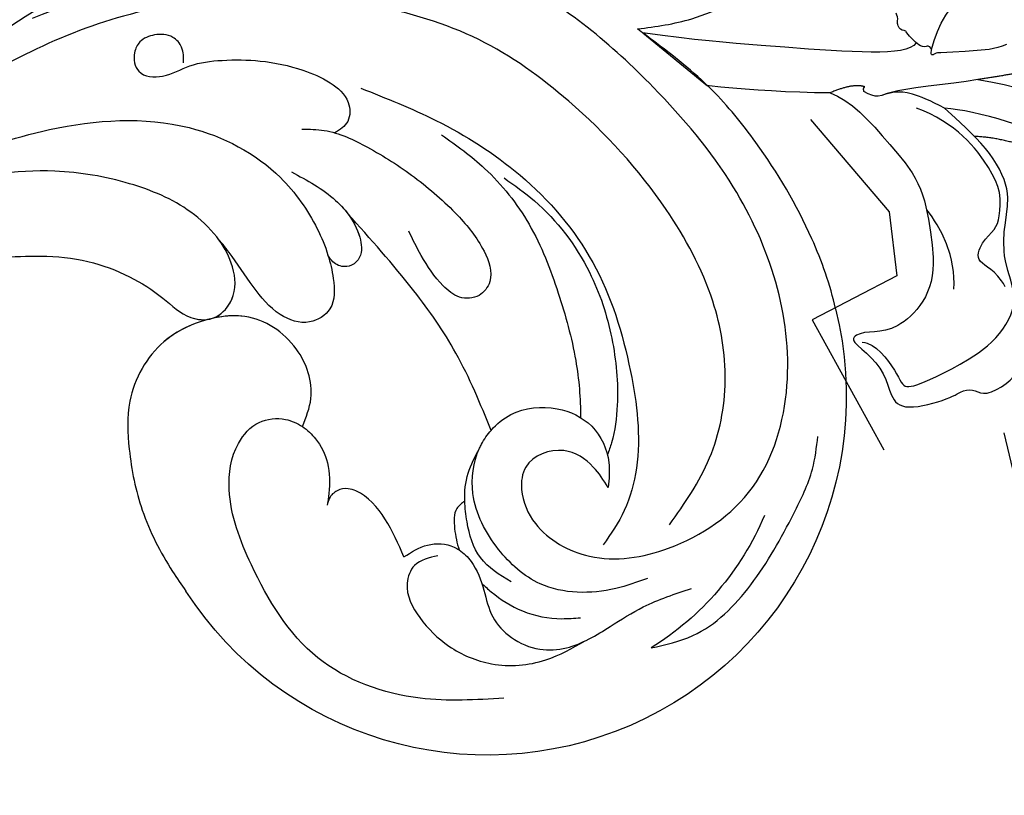
# Model space of a CAD drawing. Units: millimetres. Extents: x 73114 to 76894, y 75271 to 76162.
# Drawn here: x 75046 to 75116, y 75869 to 75924 of the extents above; entities that cross this region are included whole.
import ezdxf
from ezdxf.xclip import XClip

# ---------------------------------------------------------------- set-up
doc = ezdxf.new("R2010")
doc.units = ezdxf.units.MM
doc.header["$XCLIPFRAME"] = 2
doc.linetypes.add('HIDDEN', pattern=[9.524999999999999, 6.35, -3.175])
doc.layers.add('A-04.尺寸標註', color=4, linetype='Continuous')
doc.layers.add('H-08.木作(細線)', color=8, linetype='Continuous')
doc.styles.add('新細明體', font='PMingLiU.ttf')
doc.dimstyles.new('3', dxfattribs={"dimtxt": 7.5, "dimasz": 2.25, "dimexe": 1.5, "dimexo": 1.5, "dimgap": 0.9, "dimtad": 2, "dimdec": 0, "dimtxsty": '新細明體', "dimblk": 'ARCHTICK', "dimcen": 5, "dimclrd": 8, "dimclre": 8, "dimclrt": 4, "dimadec": 0, "dimazin": 0, "dimtfac": 1, "dimtdec": 0, "dimtix": 1, "dimtmove": 2, "dimatfit": 3, "dimldrblk": 'OPEN90', "dimfxl": 1.25, "dimlwd": 9, "dimlwe": 9, "dimarcsym": 0})

# ---------------------------------------------------------------- blocks, each defined once
blk = doc.blocks.new('_ArchTick')
at = {"color": 0, "linetype": 'ByBlock', "const_width": 0.15}
blk.add_lwpolyline([(-0.5, -0.5), (0.5, 0.5)], dxfattribs=at)
blk = doc.blocks.new('*D21')
at = {"layer": 'A-04.尺寸標註', "color": 8, "linetype": 'HIDDEN', "lineweight": 9, "ltscale": 0.3, "transparency": 16777216}
for p, q in [((74661.91311943634, 75992.88558234129), (74661.91311943634, 76087.86132331679)), ((75202.60961994948, 75900.8501177562), (75202.60961994948, 76087.86132331679))]:
    blk.add_line(p, q, dxfattribs=at)
at = {"layer": 'A-04.尺寸標註', "color": 8, "lineweight": 9, "ltscale": 0.3, "transparency": 16777216}
blk.add_line((74661.91311943634, 76086.36132331679), (75202.60961994948, 76086.36132331679), dxfattribs=at)
at = {"layer": 'DEFPOINTS', "color": 0, "ltscale": 0.3, "transparency": 16777216}
for p in [(75202.60961994948, 76086.36132331679), (74661.91311943634, 75991.38558234129), (75202.60961994948, 75899.3501177562)]:
    blk.add_point(p, dxfattribs=at)
at = {"layer": 'A-04.尺寸標註', "color": 8, "lineweight": 9, "ltscale": 0.3, "transparency": 16777216, "xscale": 2.25, "yscale": 2.25, "zscale": 2.25, "rotation": 180}
blk.add_blockref('_ArchTick', (74661.91311943634, 76086.36132331679), dxfattribs=at)
at = {"layer": 'A-04.尺寸標註', "color": 8, "lineweight": 9, "ltscale": 0.3, "transparency": 16777216, "xscale": 2.25, "yscale": 2.25, "zscale": 2.25}
blk.add_blockref('_ArchTick', (75202.60961994948, 76086.36132331679), dxfattribs=at)
at = {"layer": 'A-04.尺寸標註', "color": 4, "ltscale": 0.3, "transparency": 16777216, "insert": (74932.26136969292, 76091.50732622376), "char_height": 7.5, "attachment_point": 5, "style": '新細明體'}
blk.add_mtext('541', dxfattribs=at)
blk = doc.blocks.new('_Open90')
at = {"color": 0, "linetype": 'ByBlock', "lineweight": -2}
for p, q in [((-0.5, 0.5), (0, 0)), ((0, 0), (-1, 0)), ((0, 0), (-0.5, -0.5))]:
    blk.add_line(p, q, dxfattribs=at)
blk = doc.blocks.new('SE-21052L-d')
at = {"layer": 'H-08.木作(細線)', "ltscale": 0.2}
for centre, radius, start, end in [((-91.36456064711456, -49.10432411199054), 25.44782946482966, 180.5691379514951, 341.7572573370754), ((-92.11203004590061, -49.88873734278536), 20.31610755101289, 217.5060683781997, 252.9343481075416)]:
    blk.add_arc(centre, radius, start, end, dxfattribs=at)
for points, knots in [([(-108.2462855936574, -26.61053108701844), (-109.54927895129, -26.78477234717457), (-112.7236882142242, -27.13757537998049), (-117.9103710585769, -25.8433264914438), (-123.2462868658222, -22.71977770245485), (-127.3705670378913, -17.57153617485073), (-129.5374549774642, -11.45980306140086), (-129.4623744570999, -7.269040209502464), (-129.2395155935919, -5.357873587252016)], [1.052999482188564, 1.052999482188564, 1.052999482188564, 1.052999482188564, 6.874541890175993, 15.23892590834665, 24.31575907406561, 34.00096933964562, 44.02164208407552, 52.51778396199592, 52.51778396199592, 52.51778396199592, 52.51778396199592]), ([(-108.2462855936574, -26.61053108701867), (-109.54927895129, -26.78477234717457), (-112.7236882142242, -27.13757537998231), (-117.9103710585769, -25.84332649144403), (-123.2462868658222, -22.71977770245485), (-127.3705670378913, -17.57153617485096), (-129.5374549774679, -11.45980306140109), (-129.4623744571036, -7.269040209502691), (-129.2395155935919, -5.357873587252243)], [1.052999482188564, 1.052999482188564, 1.052999482188564, 1.052999482188564, 6.874541890175993, 15.23892590834665, 24.31575907406561, 34.00096933964562, 44.02164208407552, 52.51778396199592, 52.51778396199592, 52.51778396199592, 52.51778396199592]), ([(-108.2462855936574, -26.61053108701867), (-109.54927895129, -26.78477234717479), (-112.7236882142242, -27.13757537998254), (-117.9103710585805, -25.84332649144426), (-123.2462868658222, -22.71977770245508), (-127.3705670378913, -17.57153617485096), (-129.5374549774679, -11.45980306140132), (-129.4623744571036, -7.269040209502691), (-129.2395155935956, -5.357873587252243)], [1.052999482188564, 1.052999482188564, 1.052999482188564, 1.052999482188564, 6.874541890175993, 15.23892590834665, 24.31575907406561, 34.00096933964562, 44.02164208407552, 52.51778396199592, 52.51778396199592, 52.51778396199592, 52.51778396199592]), ([(-55.7054912038293, -18.72592115022212), (-57.85279419786093, -17.885982725453), (-62.8057047912589, -15.94860363483713), (-67.90456758401706, -14.24947298736856), (-70.84799813453719, -13.61132177606169)], [0, 0, 0, 0, 10.28859291560216, 23.73138815738229, 23.73138815738229, 23.73138815738229, 23.73138815738229]), ([(-98.01306117357308, -57.52629891923402), (-97.82864950034127, -56.95955699044407), (-97.39831844303626, -55.63704497611343), (-95.70526467547461, -53.7340240338815), (-92.7359798879952, -54.04837566388437), (-91.7916979032525, -56.43877365225308), (-92.27864065429094, -59.43111890181581), (-95.64019977828139, -62.63636984841423), (-101.6914749431307, -63.20934409300867), (-108.5545745119853, -60.75250993589202), (-113.8841450215223, -51.77662449967511), (-113.2128928408383, -40.61610104578972), (-107.973548744445, -29.80332517903685), (-100.8956529674906, -19.56757744321453), (-87.38675028450962, -14.47942415378952), (-75.71054537638702, -14.06148950060606), (-68.96834785126339, -14.80937855659135), (-66.89998800470858, -15.03881468439863)], [0, 0, 0, 0, 1.787466479199819, 4.171115235822929, 7.106903215007886, 8.719549547173534, 11.32979048179664, 15.80680271114942, 21.44814425672252, 28.78751878738501, 36.40836434240343, 51.00141967795223, 60.06279690893592, 72.56866306461457, 87.13229940703819, 101.2312176984112, 107.4705521552749, 107.4705521552749, 107.4705521552749, 107.4705521552749]), ([(-98.01306117357672, -57.52629891923425), (-97.82864950034127, -56.9595569904443), (-97.39831844303626, -55.63704497611366), (-95.70526467547461, -53.73402403388172), (-92.73597988799884, -54.0483756638846), (-91.7916979032525, -56.4387736522533), (-92.27864065429094, -59.43111890181603), (-95.64019977828139, -62.63636984841446), (-101.6914749431307, -63.20934409300844), (-108.5545745119889, -60.7525099358943), (-113.8841450215223, -51.77662449967625), (-113.2128928408383, -40.61610104579063), (-107.973548744445, -29.80332517903707), (-100.895652967487, -19.56757744321703), (-87.38675028450962, -14.47942415378907), (-75.71054537638702, -14.06148950060629), (-68.96834785126339, -14.80937855659158), (-66.89998800470858, -15.03881468439886)], [0, 0, 0, 0, 1.787466479199819, 4.171115235822929, 7.106903215007886, 8.719549547173534, 11.32979048179664, 15.80680271114942, 21.44814425672252, 28.78751878738409, 36.40836434240251, 51.0014196779531, 60.06279690893679, 72.56866306461421, 87.13229940703827, 101.2312176984113, 107.470552155275, 107.470552155275, 107.470552155275, 107.470552155275]), ([(-101.5396151181667, -61.19303427668683), (-102.9806949664344, -59.99965941004848), (-105.7950865816456, -57.57225411435297), (-108.2979870456984, -52.35434836256036), (-108.8453797924922, -46.07643507463149), (-106.9468974408192, -38.40181479152216), (-102.9895058638722, -30.90217310953676), (-97.40514336594788, -24.10673670337223), (-90.55570453761175, -19.99902528564689), (-82.58493687675218, -17.21009884698924), (-74.29007981744508, -16.18227599486545), (-66.68706469507742, -17.01821873483823), (-60.15809298338354, -18.81090504655594), (-55.02845098097168, -20.72400096511501), (-50.81727681483972, -23.08984451330025), (-48.060665700963, -26.66950616441181), (-43.17365226621041, -29.28083468811724), (-36.94242905847204, -33.28202865953449), (-29.79812510393094, -36.32922612079437), (-22.44084763148203, -39.727653494685), (-15.31539388233796, -41.34026041347647), (-7.763435773420497, -43.2845376611865), (-0.7143930926868052, -44.111481649913), (7.03536523799994, -44.44928355332877), (13.67893807619839, -44.32725477667736), (18.62209195840842, -44.37161185614445), (21.20176787810851, -44.68536313816435), (22.80394252555561, -45.89171864604168), (24.46950029994332, -45.42024279844122), (25.31176576453072, -44.32351340787341), (24.79168145285803, -42.79505394737021), (22.4596671704021, -42.37299371093786), (18.26823764292203, -43.569486483226), (10.65809478747906, -43.22715765622729), (1.218940037404536, -43.42826987083617), (-7.708823495489924, -42.63895278055816), (-12.93677760167702, -41.79961763425422), (-14.974718616264, -41.46347596962755)], [0, 0, 0, 0, 8.246768129955697, 16.5884046328792, 25.00494242218145, 35.80148012599554, 51.10299649163026, 62.53474968101718, 74.2834464118813, 86.2042319751958, 99.99353371389583, 111.1422090409999, 119.9996928424914, 129.9292811075226, 135.7471889289326, 141.21473578156, 149.4466097245176, 160.402361776391, 174.3454436502342, 183.9263303930845, 196.4391188831994, 206.761399592725, 218.6489393447911, 227.9315574461595, 241.3632574370816, 248.0065113562844, 250.3676646232424, 252.7184940793306, 255.5652776868237, 257.2234941966719, 259.2346874509112, 261.4484146707671, 266.9804540228352, 278.6872004857302, 294.8742260958357, 309.2661460155496, 318.472123222404, 318.472123222404, 318.472123222404, 318.472123222404]), ([(-101.5396151181667, -61.19303427668683), (-102.9806949664344, -59.9996594100503), (-105.7950865816492, -57.5722541143532), (-108.2979870456984, -52.35434836256059), (-108.8453797924922, -46.07643507463149), (-106.9468974408192, -38.40181479152238), (-102.9895058638722, -30.90217310953699), (-97.40514336594788, -24.10673670337223), (-90.55570453761175, -19.99902528564689), (-82.58493687675582, -17.21009884698924), (-74.29007981744871, -16.18227599486545), (-66.68706469508106, -17.01821873483823), (-60.15809298338354, -18.81090504655617), (-55.03811118453814, -20.72039819985275), (-51.92097866672339, -22.46978863423533), (-50.94299146501726, -23.32392635581891)], [0, 0, 0, 0, 8.246768129955697, 16.5884046328792, 25.00494242218145, 35.80148012599554, 51.10299649163026, 62.53474968101718, 74.2834464118813, 86.2042319751958, 99.99353371389583, 111.1422090409999, 119.9996928424914, 129.9292811075226, 135.7008525346374, 135.7008525346374, 135.7008525346374, 135.7008525346374]), ([(-76.49320399441058, -20.80147502996851), (-76.59680000622393, -20.43189229762243), (-76.78794632730205, -19.74997049016679), (-76.22448202433952, -18.65009785347593), (-75.06965564351049, -18.27198321982564), (-73.89873595852987, -18.42049246991837), (-73.14417249063263, -19.30985246787054), (-73.01647994643645, -20.88396448230469), (-75.01641555661263, -21.55012889627187), (-76.92948968740893, -20.95014991191374), (-79.3353520536657, -21.29434395564022), (-81.93794440915372, -21.99496142486623), (-84.33372301516283, -23.20111968417632), (-86.19891102949259, -24.64183694788403), (-87.29642825530755, -26.21082569744021), (-86.88942911720369, -27.88627390526312), (-86.02649073033535, -28.20478026926821), (-85.61060303409977, -28.30612999702203)], [0, 0, 0, 0, 1.658203363408286, 3.059572149181732, 5.009875595828998, 6.703586646624735, 7.970909536664195, 9.985095700861637, 12.5405445973674, 15.58231931845286, 19.04555762794499, 23.05897734485754, 27.64718193593782, 30.82666312312924, 33.61862021646127, 35.62035434025947, 37.44874526647333, 37.44874526647333, 37.44874526647333, 37.44874526647333]), ([(-50.9117244541012, -25.95423051358171), (-53.31539401286864, -25.05218178704695), (-58.20985823177762, -23.21538803990916), (-66.76122769412905, -22.63232494138106), (-75.32317772194438, -24.19994625973595), (-80.97975521296758, -29.33275075988058), (-82.63150681050683, -33.77774340284213), (-82.92722657811828, -35.89273500518493), (-82.95814821642853, -36.57217832305037)], [0, 0, 0, 0, 11.3796949935974, 23.17186643441766, 37.88117003409722, 48.8267693074772, 55.44885907290954, 58.48408503532595, 58.48408503532595, 58.48408503532595, 58.48408503532595]), ([(-75.65619278743179, -33.32984219772857), (-75.32239711202419, -32.54793096649996), (-73.97064543937813, -30.4330169318232), (-70.55471634749847, -27.85212502721015), (-64.93443654959992, -25.30400768827235), (-58.47626341275827, -24.62404309025328), (-53.27543527272792, -26.17567778168723), (-51.06815012140214, -27.50537967286482), (-50.3427252353431, -27.94238657354435)], [72.44533758754766, 72.44533758754766, 72.44533758754766, 72.44533758754766, 76.18059285123621, 83.27301461889627, 91.25775621327325, 103.5155890976727, 111.2156072733792, 114.9850482515187, 114.9850482515187, 114.9850482515187, 114.9850482515187]), ([(-88.20693044465588, -25.71166827513935), (-89.76214400682875, -26.85630937218866), (-93.23150082763095, -29.40976472649459), (-98.0437300121921, -34.55961340779413), (-101.5551816839215, -41.74585495887482), (-101.8637009519152, -49.54757734609552), (-101.0428545349496, -55.64635710822563), (-98.88676535225386, -59.44885285422129), (-97.37237282964998, -60.75807847280475), (-96.64485627325485, -61.38703252491268)], [0, 0, 0, 0, 5.786826863702074, 12.90920278649124, 20.96811190370416, 29.13628339877992, 36.01541122230047, 39.11855315309644, 41.98760396724624, 41.98760396724624, 41.98760396724624, 41.98760396724624]), ([(-116.8111346400146, -49.35710167213733), (-116.871746041943, -47.61018031028107), (-116.4995266069054, -43.20047094936581), (-114.82630481655, -37.41226620094062), (-112.3130924561701, -31.83695218284788), (-109.9360628298891, -28.73222858628333), (-108.5216050579984, -26.95475494809466), (-108.2462855936574, -26.61053108701844)], [154.0151266953126, 154.0151266953126, 154.0151266953126, 154.0151266953126, 161.7884695765297, 173.5236850411131, 180.7434251578672, 188.8935243859161, 190.857082749761, 190.857082749761, 190.857082749761, 190.857082749761]), ([(-116.811134640011, -49.35710167213711), (-116.871746041943, -47.61018031028107), (-116.4995266069054, -43.20047094936581), (-114.82630481655, -37.41226620094085), (-112.3130924561701, -31.83695218284788), (-109.9360628298891, -28.73222858628333), (-108.521605058002, -26.95475494809466), (-108.2462855936574, -26.61053108702049)], [154.0151266953129, 154.0151266953129, 154.0151266953129, 154.0151266953129, 161.7884695765297, 173.5236850411131, 180.7434251578672, 188.8935243859161, 190.857082749761, 190.857082749761, 190.857082749761, 190.857082749761]), ([(-116.8111346400146, -49.35710167216666), (-116.8717460419466, -47.61018031030108), (-116.4995266069091, -43.20047094937536), (-114.82630481655, -37.41226620094108), (-112.3130924561701, -31.83695218284811), (-109.9360628298928, -28.73222858628355), (-108.521605058002, -26.95475494809489), (-108.246285593661, -26.61053108702072)], [154.0151266952695, 154.0151266952695, 154.0151266952695, 154.0151266952695, 161.7884695765297, 173.5236850411131, 180.7434251578672, 188.8935243859161, 190.857082749761, 190.857082749761, 190.857082749761, 190.857082749761]), ([(-83.43509410063052, -27.45822449897378), (-83.94635233154622, -27.60251248890563), (-85.51788466796643, -28.04603247200316), (-87.83233342282256, -29.99368974474237), (-90.38385804627251, -32.73799518056057), (-92.50629936424593, -35.86729839573331), (-93.79796841672942, -38.67207112986671), (-94.00694107354502, -41.13096031941882), (-92.5980862902361, -42.25732529076799), (-91.09898270381018, -41.95269512621144), (-90.02824288292686, -40.40119715696233), (-89.35500400896126, -38.51475539909666), (-89.05479198770263, -37.01021761423044), (-88.92681014741902, -36.36882586156662)], [0, 0, 0, 0, 1.583510964647777, 4.867478967630472, 8.821276508341182, 12.89758922235258, 16.05447318048758, 18.25941335664326, 19.49592515294187, 20.88299987945836, 22.29445563806049, 24.93107587159027, 26.89031151608234, 26.89031151608234, 26.89031151608234, 26.89031151608234]), ([(-92.91182158202355, -30.35388139241491), (-93.73663413036411, -31.35046079755625), (-95.63921202388156, -33.6492497153215), (-97.57866594110965, -38.08528513919441), (-98.14416395777153, -43.18106628045211), (-98.2231263379399, -47.96709705788157), (-97.71870566552388, -50.92789723406599), (-97.36863634260953, -52.23979717700217)], [0, 0, 0, 0, 5.751798578943128, 13.26755375665463, 21.13723755886955, 28.47361163029122, 34.49176799494708, 34.49176799494708, 34.49176799494708, 34.49176799494708]), ([(-81.95296776367104, -30.21760567997421), (-82.86719755680679, -31.06902269671468), (-84.551949347755, -32.63802247616468), (-85.61319849520805, -35.27676949400393), (-85.35775685356566, -37.22181955152996), (-84.44298760371748, -37.77475046237123), (-83.58687254099277, -37.64659413712479), (-83.10232702998837, -37.09667186317574), (-82.98885904271447, -36.68389813541512), (-82.95814821642853, -36.57217832305037)], [0, 0, 0, 0, 3.709203052279597, 6.835356419398679, 8.258831574724638, 9.051846801502895, 9.757104963994944, 10.69410422954518, 11.04182062444926, 11.04182062444926, 11.04182062444926, 11.04182062444926]), ([(-81.95296776367104, -30.21760567997421), (-82.86719755680679, -31.06902269671446), (-84.09948278687807, -32.21664293643698), (-84.9003378604175, -33.69325275514825), (-85.06352681779026, -34.09396980546671)], [0, 0, 0, 0, 5.509531870068291, 7.426267224124937, 7.426267224124937, 7.426267224124937, 7.426267224124937]), ([(-36.37800636905013, -37.53215438318216), (-37.10001942621238, -37.13009057071986), (-39.08067293405838, -36.03861606355053), (-42.38628396548665, -34.47445952470821), (-46.63565771654612, -32.5220321124466), (-51.62167700939608, -30.77271901924018), (-57.46572483740965, -30.37906126944154), (-62.49835348831766, -31.13819029957335), (-66.38645684106814, -32.54270837663967), (-68.94279698158425, -34.36337850237101), (-70.85419555297995, -36.38967879687129), (-72.03371651810448, -38.38637360965254), (-74.14455706943409, -39.14489930864283), (-76.07521370753238, -37.74367244478685), (-76.32573110998783, -35.42810725768686), (-75.93448777774393, -33.98174392848796), (-75.65619278743543, -33.32984219773266)], [0.901971548805933, 0.901971548805933, 0.901971548805933, 0.901971548805933, 4.583951567135806, 10.97869752807603, 17.18539633696977, 25.43998229369068, 34.35834818267412, 42.97737674990856, 47.96308035489572, 52.63456754482955, 56.79626304198682, 60.37204507066932, 62.66351907413934, 65.90104920676553, 69.3311485671562, 72.44533758754095, 72.44533758754095, 72.44533758754095, 72.44533758754095]), ([(-36.37800636905376, -37.53215438318239), (-37.10001942621238, -37.13009057072009), (-39.08067293406202, -36.03861606355076), (-42.38628396548665, -34.47445952470844), (-46.63565771654612, -32.52203211244682), (-51.62167700939608, -30.77271901924018), (-57.46572483740965, -30.37906126944176), (-62.4983534883213, -31.13819029957358), (-66.38645684106814, -32.54270837663989), (-68.94279698158425, -34.36337850237123), (-70.85419555297995, -36.38967879687129), (-72.03371651810448, -38.38637360965254), (-74.14455706943772, -39.14489930864283), (-76.07521370753238, -37.74367244478685), (-76.32573110998783, -35.42810725768709), (-75.93448777774393, -33.98174392848819), (-75.65619278743543, -33.32984219773266)], [0.901971548805933, 0.901971548805933, 0.901971548805933, 0.901971548805933, 4.583951567135806, 10.97869752807603, 17.18539633696977, 25.43998229369068, 34.35834818267412, 42.97737674990856, 47.96308035489572, 52.63456754482955, 56.79626304198682, 60.37204507066932, 62.66351907413934, 65.90104920676553, 69.3311485671562, 72.44533758754095, 72.44533758754095, 72.44533758754095, 72.44533758754095]), ([(-36.37800636905376, -37.53215438318261), (-37.10001942621602, -37.13009057072009), (-39.08067293406202, -36.03861606355099), (-42.38628396548665, -34.47445952470844), (-46.63565771654976, -32.52203211244682), (-51.62167700939608, -30.77271901924041), (-57.46572483740965, -30.37906126944199), (-62.4983534883213, -31.13819029957381), (-66.38645684107178, -32.54270837663989), (-68.94279698158425, -34.36337850237146), (-70.85419555298358, -36.38967879687152), (-71.89137131820462, -38.14541144732675), (-72.86130273799063, -38.64461060724193), (-73.09687512195524, -38.72441061314657)], [0.901971548805933, 0.901971548805933, 0.901971548805933, 0.901971548805933, 4.583951567135806, 10.97869752807603, 17.18539633696977, 25.43998229369068, 34.35834818267412, 42.97737674990856, 47.96308035489572, 52.63456754482955, 56.79626304198682, 60.37204507066932, 61.45322001846847, 61.45322001846847, 61.45322001846847, 61.45322001846847]), ([(-82.95814821643216, -36.57217832304855), (-82.9834843159806, -37.12889020765624), (-82.94624305229081, -38.42322890406876), (-82.5157865183246, -40.42295825375413), (-80.29479065283522, -41.130005012732), (-78.28324171822896, -39.76493886691765), (-77.19275573174673, -37.34300417855502), (-76.46115700227165, -35.08582000325282), (-75.8526179370092, -33.75833106313075), (-75.65619278743543, -33.32984219773266)], [58.48408503532525, 58.48408503532525, 58.48408503532525, 58.48408503532525, 60.97104210932188, 64.16536084576708, 66.72134653175063, 69.91030581198063, 73.99913692554348, 78.40199381343298, 80.50051994867817, 80.50051994867817, 80.50051994867817, 80.50051994867817]), ([(-82.95814821643216, -36.57217832304877), (-82.9834843159806, -37.12889020765624), (-82.94624305229081, -38.42322890406876), (-82.5157865183246, -40.42295825375413), (-80.29479065283522, -41.130005012732), (-78.28324171822896, -39.76493886691787), (-77.19275573174673, -37.34300417855502), (-76.46115700227529, -35.08582000325282), (-75.85261793701284, -33.75833106313075), (-75.65619278743543, -33.32984219773266)], [58.48408503532525, 58.48408503532525, 58.48408503532525, 58.48408503532525, 60.97104210932188, 64.16536084576708, 66.72134653175063, 69.91030581198063, 73.99913692554348, 78.40199381343298, 80.50051994867817, 80.50051994867817, 80.50051994867817, 80.50051994867817]), ([(-82.95814821643216, -36.572178323049), (-82.9834843159806, -37.12889020765647), (-82.94624305229081, -38.42322890406899), (-82.5157865183246, -40.42295825375436), (-80.29479065283522, -41.13000501273223), (-78.28324171822896, -39.76493886691787), (-77.19275573174673, -37.34300417855525), (-76.46115700227529, -35.08582000325305), (-75.85261793701284, -33.75833106313098), (-75.65619278743543, -33.32984219773289)], [58.48408503532525, 58.48408503532525, 58.48408503532525, 58.48408503532525, 60.97104210932188, 64.16536084576708, 66.72134653175063, 69.91030581198063, 73.99913692554348, 78.40199381343298, 80.50051994867817, 80.50051994867817, 80.50051994867817, 80.50051994867817]), ([(-74.35421626844254, -38.75120183120293), (-74.91342887248538, -38.57228550617583), (-76.09231314282806, -37.5856201230913), (-76.32573110999147, -35.42810725768732), (-75.93448777774756, -33.98174392848819), (-75.65619278743543, -33.32984219773289)], [63.33119154350854, 63.33119154350854, 63.33119154350854, 63.33119154350854, 65.90104920676553, 69.3311485671562, 72.44533758754095, 72.44533758754095, 72.44533758754095, 72.44533758754095]), ([(-91.00575764896348, -51.51711538773179), (-90.74933739349217, -49.52007405786571), (-90.23365463733353, -45.76251855272085), (-88.07318856702113, -39.93300726407278), (-86.16138153282373, -36.22391507484031), (-85.06352681779026, -34.09396980546285)], [0.7284914128994278, 0.7284914128994278, 0.7284914128994278, 0.7284914128994278, 9.670646440389998, 17.58744065772942, 28.26557210950167, 28.26557210950167, 28.26557210950167, 28.26557210950167]), ([(-91.00575764896712, -51.51711538773179), (-90.74933739349217, -49.52007405786594), (-90.23365463733353, -45.76251855272267), (-88.07318856702113, -39.93300726407278), (-86.16138153282736, -36.22391507484053), (-85.06352681779026, -34.09396980546285)], [0.7284914128994278, 0.7284914128994278, 0.7284914128994278, 0.7284914128994278, 9.670646440389998, 17.58744065772942, 28.26557210950167, 28.26557210950167, 28.26557210950167, 28.26557210950167]), ([(-91.00575764896712, -51.51711538773202), (-90.74933739349217, -49.52007405786617), (-90.23365463733717, -45.7625185527229), (-88.07318856702113, -39.93300726407301), (-86.16138153282736, -36.22391507484053), (-85.0635268177939, -34.09396980546308)], [0.7284914128994278, 0.7284914128994278, 0.7284914128994278, 0.7284914128994278, 9.670646440389998, 17.58744065772942, 28.26557210950167, 28.26557210950167, 28.26557210950167, 28.26557210950167]), ([(-85.0635268177939, -34.09396980546694), (-85.29567988842973, -34.664031010489), (-85.55150156684613, -35.7465582617715), (-85.35775685356566, -37.22181955153133), (-84.44298760371748, -37.77475046237191), (-83.58687254099277, -37.64659413712661), (-83.10232702998837, -37.09667186317506), (-82.98885904271447, -36.68389813541421), (-82.95814821643216, -36.57217832305059)], [7.426267224126094, 7.426267224126094, 7.426267224126094, 7.426267224126094, 10.15302034026075, 12.2674049193671, 13.44532443571686, 14.49289240870452, 15.88468122237144, 16.40116806131494, 16.40116806131494, 16.40116806131494, 16.40116806131494]), ([(-85.0635268177939, -34.09396980546694), (-85.29567988842973, -34.66403101048923), (-85.55150156684613, -35.74655826177172), (-85.3577568535693, -37.22181955153155), (-84.44298760372112, -37.77475046237214), (-83.58687254099277, -37.64659413712684), (-83.10232702998837, -37.09667186317529), (-82.98885904271447, -36.68389813541444), (-82.95814821643216, -36.57217832305059)], [7.426267224126094, 7.426267224126094, 7.426267224126094, 7.426267224126094, 10.15302034026075, 12.2674049193671, 13.44532443571686, 14.49289240870452, 15.88468122237144, 16.40116806131494, 16.40116806131494, 16.40116806131494, 16.40116806131494]), ([(-96.42176277840554, -34.43493680523943), (-96.99908194651289, -35.12594007136886), (-98.94013035835451, -37.44921438199617), (-100.8024782499742, -41.90721755277968), (-101.1169121007733, -47.31202632704731), (-100.4360109074296, -51.42801838210266), (-99.39049520526532, -54.03912590322739), (-98.71991059075299, -55.02747375985837), (-98.55166263967112, -55.26924923921842)], [0, 0, 0, 0, 4.008709109674, 13.47798389644137, 20.83802020571305, 27.90958721376071, 31.91860036667086, 33.22966338387398, 33.22966338387398, 33.22966338387398, 33.22966338387398]), ([(-78.12719187090624, -47.87776070071686), (-78.54885131970877, -47.30810155718837), (-79.70850676776172, -45.74141466993501), (-79.46533852445646, -42.04882940578432), (-76.87740049354034, -39.19174320411139), (-73.35496192821302, -38.67737131542435), (-69.6265740638737, -39.31082727208127), (-66.60491975984041, -42.46940105060867), (-65.69974865953918, -46.6513444682912), (-65.43593510588107, -50.90022194261542), (-66.25877194985878, -54.4954454049664), (-66.99076724130646, -56.54928660554151), (-67.19577000273057, -57.07060199183866)], [0, 0, 0, 0, 3.10415789529681, 8.537111228308685, 14.92773051179318, 18.53281965047742, 24.02180372086508, 31.23293516000814, 36.30047774517423, 42.87833318455484, 50.06566109983809, 52.55537728858493, 52.55537728858493, 52.55537728858493, 52.55537728858493]), ([(-78.12719187090624, -47.87776070071686), (-78.54885131970877, -47.30810155718859), (-79.70850676776172, -45.74141466993524), (-79.4653385244601, -42.04882940578432), (-76.87740049354034, -39.19174320411162), (-73.35496192821302, -38.67737131542458), (-69.6265740638737, -39.31082727208127), (-66.60491975984041, -42.46940105060889), (-65.69974865953918, -46.65134446829143), (-65.43593510588107, -50.90022194261542), (-66.25877194985878, -54.4954454049664), (-66.9907672413101, -56.54928660554151), (-67.19577000273785, -57.07060199183843)], [0, 0, 0, 0, 3.10415789529681, 8.537111228308685, 14.92773051179318, 18.53281965047742, 24.02180372086508, 31.23293516000814, 36.30047774517423, 42.87833318455484, 50.06566109983809, 52.55537728858458, 52.55537728858458, 52.55537728858458, 52.55537728858458]), ([(-78.12719187090624, -47.87776070071709), (-78.54885131971241, -47.30810155718882), (-79.70850676776536, -45.74141466993547), (-79.4653385244601, -42.04882940578455), (-77.01331481021771, -39.34179274708958), (-74.96831174144245, -38.9235189677679), (-74.33480797617085, -38.87092956559763)], [0, 0, 0, 0, 3.10415789529681, 8.537111228308685, 14.92773051179318, 17.72253130714217, 17.72253130714217, 17.72253130714217, 17.72253130714217]), ([(-73.07578357677266, -38.85452215948408), (-72.06301658970187, -38.9093883575631), (-69.45085766002012, -39.49450586990793), (-66.60491975984405, -42.46940105060889), (-65.69974865953918, -46.65134446829143), (-65.43593510588107, -50.90022194261564), (-66.25877194985878, -54.4954454049664), (-66.9907672413101, -56.54928660554151), (-67.19577000273785, -57.07060199183843)], [19.56605134120363, 19.56605134120363, 19.56605134120363, 19.56605134120363, 24.02180372086508, 31.23293516000814, 36.30047774517423, 42.87833318455484, 50.06566109983809, 52.55537728858424, 52.55537728858424, 52.55537728858424, 52.55537728858424]), ([(-87.08615606177773, -70.11536716003866), (-85.1385848086502, -69.73438601477687), (-80.64103391555545, -68.85458144414793), (-74.20161466479112, -64.44637617410785), (-72.11810348878498, -57.30231565635336), (-71.46559541410898, -51.58779301445838), (-72.93861917441609, -48.02729136262565), (-75.11041062447839, -46.58029811855727), (-76.98437317078424, -46.87513212097497), (-77.83630012888898, -47.55206386957957), (-78.12719187090624, -47.87776070071686)], [0, 0, 0, 0, 8.839557936935359, 20.41330278933814, 32.43084545102207, 40.71137155100809, 45.6636795781981, 48.75765612962508, 51.55858905495571, 53.46381756648664, 53.46381756648664, 53.46381756648664, 53.46381756648664]), ([(-78.12719187090624, -47.87776070071686), (-78.41097202881065, -48.19549504934162), (-78.99690675498277, -49.12055579589855), (-79.35179273470203, -50.91032215191717), (-78.93495221298508, -52.53311546297323), (-78.53941189498073, -53.45249898583688), (-78.42763752775136, -53.70346713573099)], [53.46381756648643, 53.46381756648643, 53.46381756648643, 53.46381756648643, 55.32246794996079, 58.15014448747891, 61.37905787612364, 62.60327635641597, 62.60327635641597, 62.60327635641597, 62.60327635641597]), ([(-78.12719187090624, -47.87776070071686), (-78.41097202881429, -48.19549504934162), (-78.99690675498277, -49.12055579589855), (-79.35179273470203, -50.9103221519174), (-78.93495221298508, -52.53311546297323), (-78.53941189498437, -53.45249898583688), (-78.42763752775136, -53.70346713573122)], [53.46381756648643, 53.46381756648643, 53.46381756648643, 53.46381756648643, 55.32246794996079, 58.15014448747891, 61.37905787612364, 62.60327635641597, 62.60327635641597, 62.60327635641597, 62.60327635641597]), ([(-78.12719187090624, -47.87776070071709), (-78.41097202881429, -48.19549504934184), (-78.99690675498277, -49.12055579589878), (-79.35179273470203, -50.9103221519174), (-78.93495221298508, -52.53311546297346), (-78.53941189498437, -53.45249898583711), (-78.42763752775136, -53.70346713573122)], [53.46381756648643, 53.46381756648643, 53.46381756648643, 53.46381756648643, 55.32246794996079, 58.15014448747891, 61.37905787612364, 62.60327635641597, 62.60327635641597, 62.60327635641597, 62.60327635641597]), ([(-91.00575764896348, -51.51711538773179), (-91.50696082798822, -51.17558679757622), (-93.09956392272579, -50.4597678382795), (-95.8812737712542, -50.88451034014724), (-98.2879654889548, -52.88274460711705), (-98.75586749544163, -55.52869412825999), (-98.21858104659987, -56.97360103432038), (-98.01306117357308, -57.52629891923402)], [30.63845534853159, 30.63845534853159, 30.63845534853159, 30.63845534853159, 33.29152871478808, 38.19586641504947, 42.27943863126301, 46.49979257140806, 49.11418072599797, 49.11418072599797, 49.11418072599797, 49.11418072599797]), ([(-91.00575764896712, -51.51711538773179), (-91.50696082799186, -51.17558679757826), (-93.09956392272579, -50.4597678382795), (-95.88127377125784, -50.88451034014724), (-98.28796548895843, -52.88274460711705), (-98.75586749544163, -55.52869412826021), (-98.21858104659987, -56.97360103432061), (-98.01306117357672, -57.52629891923425)], [30.63845534853159, 30.63845534853159, 30.63845534853159, 30.63845534853159, 33.29152871478808, 38.19586641504947, 42.27943863126301, 46.49979257140806, 49.11418072599797, 49.11418072599797, 49.11418072599797, 49.11418072599797]), ([(-89.89072665851563, -52.54137061672327), (-89.95903920325509, -52.45768310178801), (-90.29069613850879, -52.07530659767872), (-90.67703517560585, -51.74111261595635), (-91.00575764896348, -51.51711538773179)], [28.42578814117236, 28.42578814117236, 28.42578814117236, 28.42578814117236, 28.8983928839256, 30.63845534853188, 30.63845534853188, 30.63845534853188, 30.63845534853188]), ([(-89.89072665851927, -52.5413706167235), (-89.95903920325509, -52.45768310178801), (-90.29069613850879, -52.07530659767895), (-90.67703517560585, -51.74111261595658), (-91.00575764896712, -51.51711538773179)], [28.42578814117236, 28.42578814117236, 28.42578814117236, 28.42578814117236, 28.8983928839256, 30.63845534853188, 30.63845534853188, 30.63845534853188, 30.63845534853188]), ([(-89.89072665851927, -52.5413706167235), (-89.95903920325873, -52.45768310178823), (-90.29069613850879, -52.07530659767917), (-90.67703517560585, -51.74111261595681), (-91.00575764896712, -51.51711538773202)], [28.42578814117236, 28.42578814117236, 28.42578814117236, 28.42578814117236, 28.8983928839256, 30.63845534853188, 30.63845534853188, 30.63845534853188, 30.63845534853188]), ([(-99.06646531711522, -64.4774707629615), (-98.28817890281061, -64.54876219859375), (-95.73800977361316, -64.78235900175991), (-91.64802927290293, -63.67609046400503), (-89.08858574469195, -59.75376098256083), (-88.17899920490527, -55.87922670175476), (-89.19553052803894, -53.39303317407348), (-89.89072665854837, -52.54137061668598)], [0, 0, 0, 0, 3.498318886861818, 11.4627528701992, 17.1493964505906, 23.61623244873413, 28.42578814124261, 28.42578814124261, 28.42578814124261, 28.42578814124261]), ([(-87.93141259435288, -55.89195040090362), (-88.08247864090663, -55.23476345341533), (-88.53709791636356, -53.99969136522645), (-89.44289458240019, -53.02383880619573), (-89.89072665854837, -52.54137061668598)], [10.27981434223349, 10.27981434223349, 10.27981434223349, 10.27981434223349, 13.24210069063959, 16.1388461483647, 16.1388461483647, 16.1388461483647, 16.1388461483647]), ([(-87.93141259435288, -55.89195040090362), (-88.08247864090663, -55.23476345341555), (-88.5370979163672, -53.99969136522668), (-89.44289458240019, -53.02383880619595), (-89.89072665854837, -52.54137061668598)], [10.27981434223349, 10.27981434223349, 10.27981434223349, 10.27981434223349, 13.24210069063959, 16.1388461483647, 16.1388461483647, 16.1388461483647, 16.1388461483647]), ([(-87.93141259435652, -55.89195040090385), (-88.08247864090663, -55.23476345341578), (-88.5370979163672, -53.99969136522668), (-89.44289458240019, -53.02383880619595), (-89.89072665854837, -52.54137061668621)], [10.27981434223349, 10.27981434223349, 10.27981434223349, 10.27981434223349, 13.24210069063959, 16.1388461483647, 16.1388461483647, 16.1388461483647, 16.1388461483647]), ([(-82.75457695164732, -58.63875681206855), (-82.60390035873206, -57.6507161613024), (-82.31062231001852, -55.72758644018359), (-81.3118256254129, -53.66173289171365), (-80.11276775080478, -52.87813589911229), (-79.36354365670923, -52.82652772654637), (-78.70512999389393, -53.1731566383371), (-78.5064091102904, -53.55292828436018), (-78.42763752775136, -53.70346713573281)], [0, 0, 0, 0, 3.017415714809939, 5.873120541773686, 6.43680498670427, 7.23905702898835, 8.004935279254644, 8.507893122882214, 8.507893122882214, 8.507893122882214, 8.507893122882214]), ([(-82.75457695164732, -58.63875681206878), (-82.60390035873206, -57.65071616130331), (-82.31062231001852, -55.72758644018472), (-81.31182562541653, -53.66173289171411), (-80.11276775080842, -52.87813589911229), (-79.36354365671286, -52.8265277265466), (-78.70512999389393, -53.1731566383371), (-78.5064091102904, -53.55292828436041), (-78.42763752775136, -53.70346713573281)], [0, 0, 0, 0, 3.017415714808241, 5.873120541773368, 6.436804986703952, 7.239057028988032, 8.004935279254326, 8.507893122881896, 8.507893122881896, 8.507893122881896, 8.507893122881896]), ([(-82.75457695164732, -58.638756812069), (-82.6039003587357, -57.65071616130354), (-82.31062231001852, -55.72758644018495), (-81.31182562541653, -53.66173289171411), (-80.11276775080842, -52.87813589911252), (-79.36354365671286, -52.82652772654683), (-78.70512999389393, -53.17315663833733), (-78.5064091102904, -53.55292828436063), (-78.42763752775136, -53.70346713573304)], [0, 0, 0, 0, 3.017415714808241, 5.873120541773368, 6.436804986704058, 7.239057028988364, 8.004935279254656, 8.507893122882093, 8.507893122882093, 8.507893122882093, 8.507893122882093]), ([(-89.65696298471448, -62.26168260437544), (-88.99353972377503, -61.57441112719221), (-87.67834489416418, -60.21193871093988), (-87.62599003361538, -57.78781467935096), (-87.82197953609284, -56.36802016743513), (-87.93141259435288, -55.89195040090362)], [0, 0, 0, 0, 4.102989442856953, 8.13391814682978, 10.27981434223351, 10.27981434223351, 10.27981434223351, 10.27981434223351]), ([(-87.93141259432014, -55.8919504009184), (-87.6836486219363, -55.99123669996379), (-86.97828867598582, -56.2881136742576), (-86.69734679354588, -57.65948117148037), (-86.63637435026976, -58.65377517716638), (-86.67426892412914, -59.1498948430683)], [0.06764533615743704, 0.06764533615743704, 0.06764533615743704, 0.06764533615743704, 1.20669835706368, 3.358467449230504, 5.613060642693779, 5.613060642693779, 5.613060642693779, 5.613060642693779]), ([(-87.93141259432014, -55.8919504009184), (-87.6836486219363, -55.99123669996402), (-86.97828867598582, -56.2881136742576), (-86.69734679354951, -57.65948117148037), (-86.6363743502734, -58.65377517716661), (-86.67426892412914, -59.14989484306852)], [0.06764533615743704, 0.06764533615743704, 0.06764533615743704, 0.06764533615743704, 1.20669835706368, 3.358467449230504, 5.613060642693779, 5.613060642693779, 5.613060642693779, 5.613060642693779]), ([(-87.93141259432014, -55.89195040091863), (-87.68364862193994, -55.99123669996425), (-86.97828867598582, -56.28811367425783), (-86.69734679354951, -57.65948117148059), (-86.6363743502734, -58.65377517716684), (-86.67426892412914, -59.14989484306875)], [0.06764533615743704, 0.06764533615743704, 0.06764533615743704, 0.06764533615743704, 1.20669835706368, 3.358467449230504, 5.613060642693779, 5.613060642693779, 5.613060642693779, 5.613060642693779]), ([(-98.07414299909578, -69.31030873023133), (-99.11684889574462, -69.35084575317569), (-102.0001093940737, -69.46293756866316), (-106.3839585711539, -66.84093712012327), (-109.7306687278688, -63.30557619583146), (-112.3125371378592, -60.31874123802231), (-113.0199453900968, -58.52302424374216), (-113.3097677928054, -57.78732599280966)], [0, 0, 0, 0, 3.091286152701444, 8.547935982481292, 14.46651102040145, 17.8655178038833, 20.22457358587722, 20.22457358587722, 20.22457358587722, 20.22457358587722]), ([(-82.75457695164732, -58.63875681206855), (-83.35898075809382, -58.4398429964549), (-84.570751114843, -58.04104030405551), (-86.02109315730922, -58.5145748608038), (-86.58193979510907, -59.04811200309587), (-86.6742689241255, -59.14989484307534)], [0, 0, 0, 0, 2.790218135241042, 5.594113718464724, 6.200558727173473, 6.200558727173473, 6.200558727173473, 6.200558727173473]), ([(-82.75457695164732, -58.63875681206878), (-83.35898075809382, -58.43984299645513), (-84.570751114843, -58.04104030405551), (-86.02109315731286, -58.5145748608038), (-86.5819397951127, -59.04811200309769), (-86.6742689241255, -59.14989484307557)], [0, 0, 0, 0, 2.790218135241042, 5.594113718464724, 6.200558727173473, 6.200558727173473, 6.200558727173473, 6.200558727173473]), ([(-82.75457695164732, -58.638756812069), (-83.35898075809746, -58.43984299645513), (-84.570751114843, -58.04104030405574), (-86.02109315731286, -58.51457486080403), (-86.5819397951127, -59.04811200309791), (-86.6742689241255, -59.1498948430758)], [0, 0, 0, 0, 2.790218135241042, 5.594113718464724, 6.200558727173473, 6.200558727173473, 6.200558727173473, 6.200558727173473]), ([(-86.67426892412914, -59.14989484307762), (-86.93682506814002, -59.43933448446069), (-87.52999543403712, -60.44984034906656), (-87.68433443583126, -62.27055426242123), (-87.5969323025347, -64.36520724060324), (-88.62317868532409, -66.23620939802117), (-90.26705466580461, -67.51119218003487), (-92.80917571980899, -67.9947175899249), (-95.43919105668101, -67.18139536233457), (-98.55482070286598, -66.17253661883342), (-100.6910257085183, -66.03111261737467), (-101.9153323433929, -65.9500593744217)], [6.200558727179491, 6.200558727179491, 6.200558727179491, 6.200558727179491, 7.925105083685049, 11.24752945957523, 14.20314518015348, 17.12794323616985, 20.35595213829595, 23.17367623840638, 28.29639845188845, 32.34445263016092, 37.77933413406263, 37.77933413406263, 37.77933413406263, 37.77933413406263]), ([(-85.1088457673759, -59.16690107057025), (-84.46823693627084, -59.14181325475829), (-83.34177237949189, -59.09769813497383), (-82.09810913915135, -60.85775773957243), (-82.67975723601921, -63.26977168657004), (-84.17630890961664, -65.77112173902378), (-86.90222658643688, -67.89612454030544), (-90.42920161210714, -68.50833939936547), (-92.68199762539734, -67.91232403378581), (-93.68766287212202, -67.64625824880545)], [0, 0, 0, 0, 1.796018139231063, 3.158168727846263, 5.752825608531872, 8.639348272054754, 11.92011486786019, 15.76870936638866, 18.87215115425847, 18.87215115425847, 18.87215115425847, 18.87215115425847]), ([(-87.62245561585223, -61.84969090930235), (-87.77516531993024, -62.10175902374908), (-88.43754174132118, -63.08798149821268), (-89.86247676214771, -64.65013846487932), (-91.98157049508518, -65.65584769496786), (-93.35037831536465, -65.89670113587886), (-93.78730336293665, -65.97358183422693)], [9.89606464053458, 9.89606464053458, 9.89606464053458, 9.89606464053458, 11.17553755930145, 15.03561072077343, 19.25495723948717, 21.23325132580722, 21.23325132580722, 21.23325132580722, 21.23325132580722])]:
    blk.add_open_spline(points, degree=3, knots=knots, dxfattribs=at)
blk = doc.blocks.new('SE-21216L')
at = {"color": 8}
for points, degree in [([(3.012794440161088, 7.090628247455243), (3.816792250188882, 6.76065553306762), (7.673480418707186, 3.218392056773155), (11.07303554311511, -2.249876456195125), (12.29805755837515, -5.190285047237921), (12.59017276333543, -6.280473833812721)], 3), ([(14.09837853235513, 1.100254262717499), (14.02863707752113, -1.174147094629006), (14.15010433662974, -3.593088194696975)], 2), ([(15.1891121663466, -14.05401223675472), (14.8184824390737, -13.41206271832198), (13.60198677492735, -12.19556705417199), (10.84475285961526, -10.60367731094993), (7.809433382935822, -8.85123479401227), (4.170569228412205, -8.85123479401227), (0.451752689503337, -9.220278956499897), (-1.701592444602284, -11.47380548504952), (-2.229251169523195, -13.44305465551224), (-1.843537704233313, -14.88255690514416), (-2.171827160695102, -16.10774983625015), (-3.304203384417633, -14.9753736125258), (-5.107994129928557, -13.93395454004349), (-6.754460252370336, -13.93395454004349), (-7.993244943892932, -13.21874186492641), (-7.705410217939061, -9.583454794632416), (-7.219377000499662, -8.7416205678619), (-7.454135325409879, -7.865490571795817), (-7.972284243023751, -7.347341654181946), (-7.482109963042603, -5.517986336726608), (-6.548682485205063, -4.584558858890887), (-5.870289876533207, -3.81116756573465), (-6.576059727252868, -2.599712164737866), (-6.334991289681057, -1.889799504966504)], 3), ([(-2.592857656978595, -15.13666681229006), (-2.842284377205942, -14.20579361963792), (-5.435292165486317, -12.97062233239194), (-6.525136353884591, -12.95194406972951), (-6.134279738271289, -10.97850293683405), (-5.549418712696934, -8.795771874016282), (-4.29583182125134, -5.590976496607254), (-1.754095488518942, -3.544416673496016), (1.197463657685148, -4.335284563134337), (3.900987780740252, -3.610877457644165), (5.93590151155513, -2.719810449460056), (9.21759170700534, -3.678404867850986), (11.5263228115582, -5.50040165538303), (12.59017276333543, -6.280473833812721)], 3), ([(14.15010433662974, -3.593088194696975), (14.15010433662974, -5.728575258832279), (14.62879430943212, -8.580908777306831), (14.33335627759516, -10.42901900151264)], 3), ([(12.59017276333543, -6.280473833812721), (14.05114740803037, -8.101357155774167), (14.542454645205, -9.646944037500361), (14.18102536478546, -10.81419569771606), (14.50588354350839, -11.28495468804795), (14.84236250710819, -11.67061032251877)], 3), ([(17.52988918069605, -7.376878561153717), (17.05806846243649, -7.8713403902766), (17.23622592835454, -10.13073181780055), (18.96168054835289, -16.57021612580502), (20.71239179008262, -23.10395942931791), (24.56484297502175, -34.02916165271199), (25.98022274363393, -38.51492870730362), (25.99682123900129, -39.02948075710992), (25.04366320433473, -39.55219734413913), (23.81980672789359, -39.79425150391762)], 3), ([(14.84236250710819, -11.67061032251877), (15.11201763530698, -11.68812789704134), (15.147984545707, -11.55389756004479)], 2), ([(15.147984545707, -11.55389756004479), (15.57693605381792, -12.29686336607483), (15.1891121663466, -14.05401223675472)], 2), ([(15.1891121663466, -14.05401223675472), (16.35605871269581, -19.83100819488027), (19.27059025512426, -28.30806791861141), (20.44637375012826, -32.6961516606807), (22.38213907329919, -37.51447524279502), (23.14505347643717, -39.79425150391762)], 3)]:
    blk.add_open_spline(points, degree=degree, dxfattribs=at)
at = {"layer": 'H-08.木作(細線)', "color": 8}
blk.add_lwpolyline([(16.19728012226551, -1.122251522374427, 0.02784734787022655), (16.0751905652578, -2.385064629936096, 0.006712807846103739), (16.49051223627612, -5.809757666953374, -0.1475272297837728), (16.52495500418445, -6.122953824946308, -0.01841342919844722), (16.47680585007038, -6.341133725822147, 0.4565095426867986), (16.51496146580757, -6.480422550266667, 0.110748379221491), (16.66922145475837, -6.475773359066807, -0.3872506171023118), (17.05631320756947, -6.499514720657317, -0.2969474533378916), (17.1413130082874, -6.734650922240689, 0.2752221350246711), (17.35021753035107, -7.221404181960679, 0.0670444531965837), (18.34989971492178, -7.913462240489025, -0.2574577354242755), (18.55388744977972, -8.058683229661256, 0.327325961769764), (18.94365228470269, -8.407169325641007, 0.1390065705650159), (19.31008343843132, -8.384707415367302, -0.1813482962852596), (19.85210449300212, -8.393934918378363, -0.123440191127819)], format="xyb", dxfattribs=at)
for centre, radius, start, end in [((-8.478818865936773, -11.58667195839189), 23.99928221207771, 19.45557996138569, 55.63878482968438), ((13.1818191870334, 1.467922174539126), 8.699847264222583, 295.0641868628305, 329.9360981946605)]:
    blk.add_arc(centre, radius, start, end, dxfattribs=at)
for points, degree in [([(7.258871837839251, 1.06748755053377), (9.521117774846061, -1.617131415805488), (10.22824289064738, -4.572126667933844)], 2), ([(-0.6474854463485826, -4.437540521561459), (0.7130020063232223, -4.877907366879299), (1.361512024162948, -6.332692547337501), (2.808213914402586, -5.497438821568721), (3.479910403282702, -4.334026375567191), (4.193614162952144, -3.921969317800176), (6.000558887542866, -3.43779993807766), (7.726711143768625, -3.900321041146526), (10.38570826007344, -5.12044961529682), (12.23603876277775, -6.97078011800113), (12.97248052860959, -8.246334673242018)], 3), ([(-0.1250507608747284, -8.050951294808328), (2.021888594186748, -7.475680628420378), (4.413603781042184, -8.116538781261625), (5.747219623048295, -8.886502246639793)], 3)]:
    blk.add_open_spline(points, degree=degree, dxfattribs=at)

msp = doc.modelspace()

# ---------------------------------------------------------------- block references
at = {"xscale": -1, "rotation": 14.64689866682906}
msp.add_blockref('SE-21052L-d', (74978.15072314971, 75921.4894852018), dxfattribs=at)
at = {"color": 169, "true_color": 0x2b2b40}
ref = msp.add_blockref('SE-21216L', (75119.91530756578, 75906.3124049079), dxfattribs=dict(at, xscale=-1, rotation=280.8610542248853))
XClip(ref).set_block_clipping_path([(21.870292914580205, -26.286052168754395), (17.319699243882496, -22.476052668120246), (13.606166887053405, -15.760397832360468), (6.118556110130157, -11.526789415904204), (1.5703005704344832, -11.847848674369743), (-0.36285018947091885, -18.32609494155622), (-10.389909564793925, -15.077386708275299), (-10.791613736226282, -6.492006632164703), (-16.69435999786947, -6.216760791881825), (-21.195576978177996, 2.189004344851128), (-28.991459953780577, 1.2912783225183375), (-31.632093212683685, 4.671794215682894), (-31.830364771725726, 8.819932587328367), (-35.901218058366794, 10.82965962747403), (-38.75165402787388, 16.861041130541707), (-39.36646150111483, 24.21840083839197), (-33.89381330808828, 27.3614992468938), (-25.61786365514854, 25.354536150567583), (-21.771937573510513, 20.525202481498127), (-18.742653377783427, 19.799081197095802), (-19.37495207763277, 26.80866662648623), (-10.370784040809667, 34.55791106597462), (-8.221540501486743, 32.43483551380632), (-8.37275385074463, 27.651885811748798), (-4.950955466112646, 23.43562353726884), (-2.9827525942528155, 24.40534041050705), (-1.2605439257022226, 28.22199342949898), (3.612218371636118, 29.236133848738973), (9.862612691998947, 25.958741749069304), (12.956071813176095, 36.9317400494474), (17.888157916044293, 42.450634472523234), (21.072966176696355, 42.68152122058382), (29.218412962065486, 36.19764819064585), (31.245364098685968, 28.603200238212594), (37.48257370999636, 26.12503033968096), (38.03071229716443, 21.28813234291738), (32.67188606339914, 15.888126575984643), (40.63608390564332, 8.038915684752283), (39.35364740503428, -0.12712031770206522), (32.3464842408066, -4.1960224481154), (27.038954279152676, -10.85337292321492), (20.894559167652915, -12.158991006857832)])

# ---------------------------------------------------------------- dimensions: what is measured, and where the dimension line sits
at = {"layer": 'A-04.尺寸標註', "color": 8, "ltscale": 0.3}
dim = msp.add_linear_dim(base=(75202.60961994948, 76086.36132331679), p1=(74661.91311943634, 75991.38558234129), p2=(75202.60961994948, 75899.3501177562), dimstyle='3', dxfattribs=at)
dim.commit()
dim.dimension.update_dxf_attribs({"geometry": '*D21', "text_midpoint": (74932.26136969292, 76091.50732622376)})

doc.saveas('drawing.dxf')
